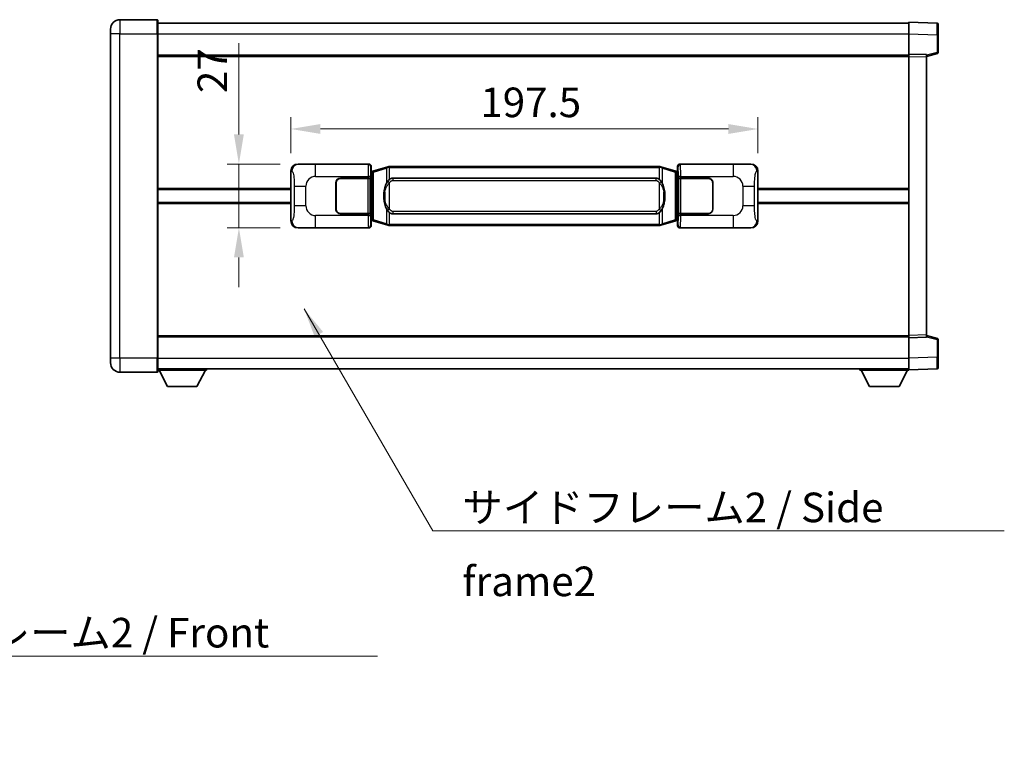
# Model space of a CAD drawing. Units: millimetres. Extents: x -1 to 10235, y 3 to 1408.
# Drawn here: x 2587 to 3003, y 443 to 746 of the extents above; entities that cross this region are included whole.
import ezdxf

# ---------------------------------------------------------------- set-up
doc = ezdxf.new("R2010")
doc.units = ezdxf.units.MM
for name, color, linetype, lineweight in [('Dimension (ISO)', 7, 'Continuous', 18), ('Dimension (ISO) @ 1', 7, 'Continuous', 18), ('Symbol (ISO)', 7, 'Continuous', 18), ('Symbol (ISO) @ 1', 7, 'Continuous', 18), ('Visible (ISO)', 7, 'Continuous', 35), ('Visible Narrow (ISO)', 7, 'Continuous', 25)]:
    doc.layers.add(name, color=color, linetype=linetype, lineweight=lineweight)
doc.styles.add('Note Text (TK)', font='MS PGothic.ttf')
doc.dimstyles.new('Default - Method 1b (TK)', dxfattribs={"dimscale": 4, "dimtxt": 2.5, "dimasz": 2.5, "dimexe": 1, "dimexo": 1.499999999999999, "dimgap": 1, "dimtad": 1, "dimtoh": 1, "dimrnd": 1e-08, "dimdsep": 46, "dimtxsty": 'Note Text (TK)', "dimcen": 0.09, "dimdle": 5, "dimclrd": 100, "dimclre": 100, "dimclrt": 7, "dimadec": 1, "dimazin": 1, "dimtfac": 1, "dimtmove": 0, "dimatfit": 3, "dimfxl": 1, "dimtolj": 1, "dimlwd": -1, "dimlwe": -1, "dimarcsym": 0})
doc.dimstyles.new('Default - Method 1b (TK)$7', dxfattribs={"dimscale": 4, "dimtxt": 2.5, "dimasz": 2.5, "dimexe": 1, "dimexo": 1.499999999999999, "dimgap": 1, "dimtad": 1, "dimtoh": 1, "dimrnd": 1e-08, "dimdsep": 46, "dimtxsty": 'Note Text (TK)', "dimcen": 0.09, "dimdle": 5, "dimclrd": 100, "dimclre": 100, "dimclrt": 7, "dimadec": 1, "dimazin": 1, "dimtfac": 1, "dimtmove": 0, "dimatfit": 3, "dimfxl": 1, "dimtolj": 1, "dimlwd": -1, "dimlwe": -1, "dimarcsym": 0})

# ---------------------------------------------------------------- blocks, each defined once
blk = doc.blocks.new('*D96')
at = {"layer": 'Defpoints', "color": 0}
for p in [(2704.449028009745, 685.0368952857191), (2679.449028009751, 658.0368952857192), (2704.449028009757, 658.0368952857192)]:
    blk.add_point(p, dxfattribs=at)
at = {"layer": 'Dimension (ISO)', "color": 100}
for p, q in [((2679.449028009751, 697.5368952857191), (2679.449028009751, 736.1590546168676)), ((2696.949028009745, 685.0368952857191), (2674.449028009751, 685.0368952857191)), ((2679.449028009751, 658.0368952857192), (2679.449028009751, 685.0368952857191)), ((2696.949028009756, 658.0368952857192), (2674.449028009751, 658.0368952857192)), ((2679.449028009751, 645.5368952857192), (2679.449028009751, 633.0368952857192))]:
    blk.add_line(p, q, dxfattribs=at)
for points in [[(2677.365694676418, 697.5368952857191), (2681.532361343084, 697.5368952857191), (2679.449028009751, 685.0368952857191)], [(2677.365694676418, 645.5368952857192), (2681.532361343084, 645.5368952857192), (2679.449028009751, 658.0368952857192)]]:
    blk.add_solid(points, dxfattribs=at)
at = {"layer": 'Dimension (ISO)', "color": 7, "insert": (2668.19902800975, 715.0368955259576), "char_height": 12.5, "attachment_point": 4, "rotation": 90, "style": 'Note Text (TK)'}
blk.add_mtext('\\A1;27', dxfattribs=at)
blk = doc.blocks.new('*D105')
at = {"layer": 'Defpoints', "color": 0}
for p in [(2898.913229249753, 699.8429375480425), (2701.413229249753, 682.0550562436547), (2898.913229249753, 682.0550562437363)]:
    blk.add_point(p, dxfattribs=at)
at = {"layer": 'Dimension (ISO)', "color": 100}
for p, q in [((2701.413229249753, 689.5550562436547), (2701.413229249753, 704.8429375480425)), ((2898.913229249753, 689.5550562437363), (2898.913229249753, 704.8429375480425)), ((2713.913229249753, 699.8429375480425), (2886.413229249752, 699.8429375480425))]:
    blk.add_line(p, q, dxfattribs=at)
for points in [[(2713.913229249753, 701.9262708813759), (2713.913229249753, 697.7596042147092), (2701.413229249753, 699.8429375480425)], [(2886.413229249752, 701.9262708813759), (2886.413229249752, 697.7596042147092), (2898.913229249753, 699.8429375480425)]]:
    blk.add_solid(points, dxfattribs=at)
at = {"layer": 'Dimension (ISO)', "color": 7, "insert": (2781.555274704291, 711.0929375480425), "char_height": 12.5, "attachment_point": 4, "style": 'Note Text (TK)'}
blk.add_mtext('\\A1;197.5', dxfattribs=at)

msp = doc.modelspace()

# ---------------------------------------------------------------- linework, layer by layer
at = {"layer": 'Visible (ISO)'}
for p, q in [((2644.913229249725, 746.0368952856952), (2629.163229249725, 746.0368952856886)), ((2645.163229249725, 745.7868952856951), (2645.163229249729, 740.0368952856951)), ((2625.163229249728, 740.0368952856869), (2625.163229249726, 742.0368952856868)), ((2645.163229249725, 744.5368952856871), (2962.663229249727, 744.5368952858183)), ((2962.66322924973, 740.039941150732), (2962.663229249726, 745.0368952858277)), ((2974.680678998078, 744.6172366932918), (2962.663229249726, 745.0368952858277)), ((2975.163229249726, 744.1175412797824), (2975.16322924973, 739.6202825581963)), ((2625.163229249728, 740.0368952856869), (2625.163229249785, 603.0368952856863)), ((2645.163229249786, 603.0368952856946), (2645.163229249729, 740.0368952856951)), ((2962.663229249733, 731.5368952858275), (2962.66322924973, 740.0399411507319)), ((2975.163229249733, 732.205936337833), (2975.16322924973, 739.6202825581963)), ((2645.163229249733, 731.0368952856948), (2962.663229249733, 731.0368952858258)), ((2962.663229249735, 730.5375044588084), (2962.663229249733, 731.5368952858275)), ((2970.163229249733, 731.2749895146425), (2962.663229249733, 731.5368952858275)), ((2962.663229249784, 612.536286112847), (2962.663229249734, 730.5375044588084)), ((2970.163229249733, 730.5368952858307), (2974.787320601803, 731.7215797167968)), ((2970.163229249733, 731.2749895146425), (2970.163229249735, 730.2755986876235)), ((2970.163229249783, 612.7981918840381), (2970.163229249735, 730.2755986876235)), ((2704.449028009744, 685.036895285719), (2734.413838422733, 685.0368952857312)), ((2735.413229249752, 684.0375044587126), (2735.413229249753, 682.0368952857316)), ((2742.003236122455, 683.7668973475445), (2736.522732931256, 682.1227463901827)), ((2742.003236122455, 683.7668973475445), (2742.902485819237, 684.0366722565793)), ((2742.903229249755, 684.0368952857345), (2742.902485819237, 684.0366722565793)), ((2742.903229249755, 684.0368952857345), (2743.130998608725, 684.0368952857347)), ((2857.195459890785, 684.0368952857818), (2743.130998608725, 684.0368952857345)), ((2857.195459890785, 684.036895285782), (2857.423229249755, 684.036895285782)), ((2857.423972680272, 684.0366722566267), (2857.423229249755, 684.036895285782)), ((2857.423972680272, 684.0366722566268), (2858.323222377054, 683.7668973475926)), ((2863.803725568251, 682.1227463902354), (2858.323222377054, 683.7668973475924)), ((2864.913229249753, 682.0368952857852), (2864.913229249752, 684.0375044587662)), ((2865.912620076771, 685.0368952857857), (2895.877430489759, 685.0368952857981)), ((2701.413229249762, 661.0187343277807), (2701.413229249753, 682.0550562436547)), ((2722.413229249758, 679.0368952857261), (2734.045951625795, 679.036895285731)), ((2722.413229249758, 678.9368952857261), (2733.988229249758, 678.936895285731)), ((2733.988229249758, 678.936895285731), (2734.988229249757, 678.9368952857315)), ((2735.045342452814, 679.0368952857314), (2734.045951625795, 679.036895285731)), ((2734.988229249757, 678.9368952857315), (2734.988229249764, 664.1368952857313)), ((2735.045342452814, 679.0368952857314), (2735.046561170094, 679.0368952857314)), ((2735.046561170094, 679.0368952857314), (2735.0465611701, 664.0368952857315)), ((2735.22116501755, 681.844831053527), (2735.413229249753, 682.0368952857316)), ((2735.221165017559, 661.2289595179362), (2735.22116501755, 681.844831053527)), ((2735.403229249754, 681.7868952857317), (2735.221165017549, 681.7868952857316)), ((2735.538644387771, 681.8275198271367), (2735.403229249754, 681.7868952857317)), ((2735.476613667906, 681.2868952857317), (2735.403229249754, 681.7868952857317)), ((2736.522732931256, 682.1227463901826), (2735.538644387771, 681.8275198271366)), ((2744.478229249757, 679.0618952857353), (2855.848229249757, 679.0618952857812)), ((2864.787814111737, 681.82751982719), (2863.803725568251, 682.1227463902354)), ((2864.923229249754, 681.7868952857851), (2864.787814111737, 681.82751982719)), ((2864.849844831602, 681.2868952857851), (2864.923229249754, 681.7868952857851)), ((2864.913229249753, 682.0368952857852), (2865.105293481959, 681.8448310535806)), ((2865.105293481958, 681.7868952857852), (2864.923229249754, 681.7868952857851)), ((2865.105293481959, 681.8448310535806), (2865.105293481967, 661.2289595179898)), ((2865.279897329421, 679.0368952857852), (2865.2811160467, 679.0368952857852)), ((2865.279897329427, 664.0368952857852), (2865.279897329421, 679.0368952857852)), ((2866.280506873719, 679.0368952857857), (2865.2811160467, 679.0368952857852)), ((2865.338229249757, 678.9368952857852), (2866.338229249758, 678.9368952857857)), ((2865.338229249763, 664.1368952857853), (2865.338229249757, 678.9368952857853)), ((2866.280506873719, 679.0368952857857), (2877.913229249757, 679.0368952857904)), ((2866.338229249758, 678.9368952857857), (2877.913229249757, 678.9368952857905)), ((2898.913229249753, 682.0550562437363), (2898.913229249762, 661.0187343278624)), ((2720.413229249763, 666.0368952857254), (2720.413229249758, 677.0368952857253)), ((2720.513229249763, 666.0368952857254), (2720.513229249759, 677.0368952857253)), ((2879.813229249758, 677.0368952857912), (2879.813229249763, 666.036895285791)), ((2879.913229249758, 677.0368952857913), (2879.913229249762, 666.0368952857912)), ((2645.163229249756, 674.2868952856944), (2701.413229249756, 674.2868952857175)), ((2720.513229249759, 674.0368952857254), (2720.413229249759, 674.0368952857254)), ((2720.513229249759, 673.5368952857254), (2720.41322924976, 673.5368952857253)), ((2879.913229249759, 674.0368952857912), (2879.813229249759, 674.0368952857912)), ((2879.913229249759, 673.5368952857912), (2879.81322924976, 673.5368952857912)), ((2898.913229249756, 674.2868952857991), (2962.663229249757, 674.2868952858254)), ((2645.163229249759, 668.7868952856943), (2701.413229249759, 668.7868952857175)), ((2720.413229249761, 669.5368952857254), (2720.513229249761, 669.5368952857254)), ((2720.413229249762, 669.0368952857254), (2720.513229249762, 669.0368952857254)), ((2879.813229249761, 669.5368952857912), (2879.913229249761, 669.5368952857912)), ((2879.813229249761, 669.0368952857912), (2879.913229249761, 669.0368952857912)), ((2898.913229249759, 668.7868952857989), (2962.663229249759, 668.7868952858253)), ((2733.988229249764, 664.1368952857309), (2722.413229249764, 664.1368952857262)), ((2734.045951625802, 664.0368952857309), (2722.413229249764, 664.0368952857262)), ((2734.988229249764, 664.1368952857313), (2733.988229249764, 664.1368952857309)), ((2734.045951625802, 664.0368952857309), (2735.045342452821, 664.0368952857315)), ((2735.0465611701, 664.0368952857315), (2735.045342452821, 664.0368952857315)), ((2855.848229249763, 664.0118952857814), (2744.478229249763, 664.0118952857354)), ((2865.281116046706, 664.0368952857852), (2865.279897329427, 664.0368952857852)), ((2865.281116046706, 664.0368952857852), (2866.280506873726, 664.0368952857857)), ((2866.338229249764, 664.1368952857857), (2865.338229249763, 664.1368952857853)), ((2877.913229249763, 664.0368952857905), (2866.280506873726, 664.0368952857857)), ((2877.913229249763, 664.1368952857905), (2866.338229249764, 664.1368952857857)), ((2734.413838422744, 658.0368952857314), (2704.449028009755, 658.0368952857189)), ((2735.221165017558, 661.2868952857317), (2735.403229249762, 661.2868952857317)), ((2735.413229249762, 661.0368952857318), (2735.221165017559, 661.2289595179362)), ((2735.476613667914, 661.7868952857317), (2735.403229249762, 661.2868952857318)), ((2735.403229249762, 661.2868952857317), (2735.538644387779, 661.2462707443268)), ((2735.413229249762, 661.0368952857318), (2735.413229249763, 659.0362861127508)), ((2735.538644387779, 661.2462707443268), (2736.522732931265, 660.9510441812814)), ((2736.522732931265, 660.9510441812815), (2742.003236122465, 659.3068932239241)), ((2742.902485819247, 659.0371183148898), (2742.003236122465, 659.3068932239241)), ((2742.902485819247, 659.0371183148899), (2742.903229249765, 659.0368952857345)), ((2743.130998608735, 659.0368952857349), (2742.903229249765, 659.0368952857347)), ((2743.130998608735, 659.0368952857347), (2857.195459890795, 659.036895285782)), ((2857.423229249765, 659.0368952857821), (2857.195459890795, 659.036895285782)), ((2857.423229249765, 659.036895285782), (2857.423972680282, 659.0371183149374)), ((2858.323222377064, 659.3068932239723), (2857.423972680282, 659.0371183149374)), ((2858.323222377064, 659.3068932239723), (2863.80372556826, 660.951044181334)), ((2863.80372556826, 660.951044181334), (2864.787814111746, 661.2462707443802)), ((2864.787814111745, 661.2462707443802), (2864.923229249762, 661.2868952857852)), ((2864.84984483161, 661.7868952857852), (2864.923229249762, 661.2868952857852)), ((2865.105293481967, 661.2289595179898), (2864.913229249761, 661.0368952857854)), ((2864.913229249762, 659.0362861128044), (2864.913229249762, 661.0368952857854)), ((2864.923229249762, 661.2868952857852), (2865.105293481967, 661.2868952857852)), ((2895.87743048977, 658.036895285798), (2865.912620076782, 658.0368952857858)), ((2645.163229249782, 612.0368952856937), (2962.663229249783, 612.0368952858249)), ((2962.663229249784, 611.5368952858278), (2962.663229249784, 612.536286112847)), ((2970.163229249783, 612.7981918840381), (2970.163229249783, 611.7988010570192)), ((2974.787320601853, 611.3522108548686), (2970.163229249783, 612.536895285831)), ((2962.663229249784, 611.5368952858278), (2970.163229249783, 611.7988010570192)), ((2962.663229249787, 603.0338494209233), (2962.663229249784, 611.5368952858278)), ((2975.163229249787, 603.4535080134694), (2975.163229249784, 610.8678542338329)), ((2625.163229249785, 601.0368952856863), (2625.163229249785, 603.0368952856863)), ((2645.163229249786, 603.0368952856946), (2645.163229249787, 597.2868952856946)), ((2962.663229249787, 598.0368952858281), (2962.663229249787, 603.0338494209233)), ((2975.163229249787, 603.4535080134694), (2975.163229249787, 598.9562492918838)), ((2629.163229249787, 597.0368952856879), (2644.913229249787, 597.0368952856945)), ((2645.163229249786, 598.5368952856941), (2962.663229249787, 598.5368952858262)), ((2645.163229249784, 597.8368952856918), (2665.763229249784, 597.836895285709)), ((2649.213229249788, 590.9368952856953), (2645.663229249784, 597.8368952856923)), ((2661.713229249789, 590.9368952857056), (2665.263229249784, 597.8368952857087)), ((2665.763229249784, 598.5368952857091), (2665.763229249784, 597.836895285709)), ((2942.063229249784, 598.5368952858197), (2942.063229249785, 597.8368952858197)), ((2942.063229249785, 597.8368952858197), (2962.663229249785, 597.8368952858282)), ((2946.113229249787, 590.9368952858214), (2942.563229249785, 597.83689528582)), ((2958.613229249787, 590.9368952858265), (2962.163229249784, 597.8368952858281)), ((2962.663229249787, 598.0368952858281), (2974.680678998139, 598.456553878374)), ((2962.663229249785, 598.0368952858278), (2962.663229249785, 597.8368952858282)), ((2649.213229249788, 590.9368952856953), (2661.713229249789, 590.9368952857056)), ((2946.113229249787, 590.9368952858214), (2958.613229249787, 590.9368952858265))]:
    msp.add_line(p, q, dxfattribs=at)
for centre, radius, start, end in [((2629.163229249726, 742.0368952856886), 4, 90.00000000002605, 180), ((2644.913229249725, 745.7868952856951), 0.2500000000000051, 0, 90.00000000003907), ((2974.663229249726, 744.1175412797822), 0.4999999999999964, 0, 88.00000000000938), ((2974.663229249733, 732.2059363378327), 0.5000000000000008, 284.370000000009, 0), ((2722.413229249759, 677.0368952857262), 1.999999999999997, 90.00000000002605, 180), ((2722.413229249759, 677.0368952857261), 1.899999999999994, 90.00000000002605, 180), ((2877.913229249758, 677.0368952857904), 1.999999999999994, 0, 90.00000000002605), ((2877.913229249758, 677.0368952857904), 1.899999999999997, 0, 90.00000000002605), ((2722.413229249763, 666.0368952857262), 1.999999999999992, 180, 270.000000000026), ((2722.413229249763, 666.0368952857262), 1.899999999999994, 180, 270.000000000026), ((2877.913229249763, 666.0368952857904), 1.999999999999999, 270.000000000026, 0), ((2877.913229249763, 666.0368952857904), 1.899999999999998, 270.000000000026, 0), ((2974.663229249784, 610.8678542338326), 0.4999999999999872, 0, 75.63000000003159), ((2629.163229249785, 601.0368952856879), 4.000000000000027, 180, 270.000000000026), ((2644.913229249787, 597.2868952856945), 0.2500000000000129, 270.0000000000391, 0), ((2974.663229249787, 598.9562492918835), 0.5000000000000031, 272.0000000000037, 0)]:
    msp.add_arc(centre, radius, start, end, dxfattribs=at)
for centre, major_axis, ratio, start_param, end_param in [((2704.469379334619, 682.0350666528224), (-3.009761169310448, 0.5407089662769659), 0.9810509548508086, 4.893504061070592, 6.45764120074397), ((2734.412619705453, 684.0362857414325), (0.707968544598894, 0.7079685445994826), 0.9987827659587185, 5.498396131367769, 7.067974482991459), ((2865.91383879405, 684.036285741487), (-0.7079685445994803, 0.7079685445988977), 0.9987827659587185, 5.498396131367774, 7.067974482991376), ((2895.857079164887, 682.0350666529016), (3.009761169310004, 0.5407089662794534), 0.9810509548508081, 6.108729413615217, 7.672866553288582), ((2744.47822924976, 671.5368952857353), (-3.1119e-12, 7.524999999999974), 0.4983388704318943, 0, 0.3674764456320139), ((2855.84822924976, 671.5368952857813), (-3.1119e-12, 7.524999999999979), 0.4983388704318938, 5.915708861547587, 6.283185307179609), ((2744.47822924976, 671.5368952857353), (-3.1119e-12, 7.524999999999974), 0.4983388704318943, 2.774116207957796, 3.141592653589816), ((2855.84822924976, 671.5368952857813), (-3.1119e-12, 7.524999999999979), 0.4983388704318938, 3.141592653589816, 3.509069099221807), ((2704.469379334627, 661.0387239186153), (-3.009761169310001, -0.5407089662794533), 0.9810509548508086, 6.108729413615217, 7.672866553288582), ((2734.412619705464, 659.0375048300302), (0.7079685445994797, -0.707968544598897), 0.9987827659587184, 5.498396131367773, 7.067974482991375), ((2865.913838794061, 659.0375048300845), (-0.7079685445988955, -0.7079685445994829), 0.998782765958718, 5.498396131367769, 7.06797448299146), ((2895.857079164895, 661.0387239186946), (3.009761169310451, -0.540708966276966), 0.9810509548508086, 4.89350406107059, 6.45764120074397)]:
    msp.add_ellipse(centre, major_axis=major_axis, ratio=ratio, start_param=start_param, end_param=end_param, dxfattribs=at)
for points, knots in [([(2742.925152020968, 683.5368952857345), (2742.924993224372, 683.5379828401146), (2742.924834793551, 683.5390703914343), (2742.915613720793, 683.602514934294), (2742.907839841001, 683.6642668793143), (2742.895444653538, 683.7825500256006), (2742.891079968686, 683.8376713340506), (2742.886806480205, 683.9309153951546), (2742.886905719546, 683.968293154451), (2742.891573963714, 684.0203668796873), (2742.896064655011, 684.0347459073115), (2742.902485819237, 684.0366722565793)], [-0.0003297627606783, -0.0003297627606783, -0.0003297627606783, -0.0003297627606783, 0, 0, 0.0189079865127627, 0.0189079865127627, 0.0385885202156436, 0.0385885202156436, 0.0581261217164882, 0.0581261217164882, 0.0775105008395076, 0.0775105008395076, 0.0775105008395076, 0.0775105008395076]), ([(2857.401306478542, 683.536895285782), (2857.401465275138, 683.5379828401617), (2857.401623705961, 683.5390703914818), (2857.4108447787, 683.6025149343429), (2857.418618658508, 683.6642668793615), (2857.431013845971, 683.7825500256481), (2857.435378530824, 683.8376713340978), (2857.439652019304, 683.9309153952017), (2857.439552779963, 683.9682931544984), (2857.434884535795, 684.0203668797349), (2857.430393844499, 684.0347459073588), (2857.423972680272, 684.0366722566267)], [-0.0778087688563662, -0.0778087688563662, -0.0778087688563662, -0.0778087688563662, -0.0774791395201836, -0.0774791395201836, -0.0585788033179325, -0.0585788033179325, -0.0389062325039031, -0.0389062325039031, -0.0193765360604873, -0.0193765360604873, 0, 0, 0, 0]), ([(2742.313697844605, 677.6817869355568), (2742.145905326591, 677.4437892540604), (2742.003526332952, 677.2016353268359), (2741.675053012608, 676.5669665895067), (2741.515226069621, 676.1738922561462), (2741.22575077259, 675.3229240555246), (2741.105097793663, 674.8625990572175), (2740.931191503825, 674.0142447939924), (2740.870352756637, 673.6270874984422), (2740.82551637817, 673.2398315002386)], [-0.4250246405426, -0.4250246405426, -0.4250246405426, -0.4250246405426, -0.3540887224006775, -0.3540887224006775, -0.2405912533736013, -0.2405912533736013, -0.1092800848787787, -0.1092800848787787, 0, 0, 0, 0]), ([(2743.130998608727, 678.559503200234), (2743.111302467234, 678.5442880880559), (2743.091982843316, 678.528981038782), (2743.073018510896, 678.5136002313074), (2742.911191467984, 678.3823522371176), (2742.774081218072, 678.2460951124461), (2742.525223447115, 677.9671835863957), (2742.414521123313, 677.8247951391246), (2742.313697844605, 677.6817869355568)], [-0.0902431043680341, -0.0902431043680341, -0.0902431043680341, -0.0902431043680341, -0.0852480424021081, -0.0852480424021081, -0.0852480424021081, -0.0426240212010541, -0.0426240212010541, 0, 0, 0, 0]), ([(2858.01276065491, 677.6817869356047), (2857.886548064584, 677.8608074558791), (2857.743916382093, 678.0405090373569), (2857.463487064793, 678.3329243990769), (2857.33921807073, 678.4484511530985), (2857.195459890787, 678.5595032002811)], [-0.1703054540616109, -0.1703054540616109, -0.1703054540616109, -0.1703054540616109, -0.1169478545586211, -0.1169478545586211, -0.080470098678874, -0.080470098678874, -0.080470098678874, -0.080470098678874]), ([(2859.500942121349, 673.2398315002876), (2859.410875019212, 674.0177494931133), (2859.259049344595, 674.7919329612542), (2858.793175011182, 676.2720691705894), (2858.500335249445, 676.9902088817742), (2858.01276065491, 677.6817869356047)], [-0.4256482103242727, -0.4256482103242727, -0.4256482103242727, -0.4256482103242727, -0.2061268996692005, -0.2061268996692005, 0, 0, 0, 0]), ([(2740.82551637817, 673.2398315002386), (2740.7634354885, 672.7036330444382), (2740.73151810336, 672.1622407768068), (2740.725098941679, 671.0248615483375), (2740.756869982032, 670.4268644210327), (2740.825516378171, 669.833959071229)], [-0.3186227205923031, -0.3186227205923031, -0.3186227205923031, -0.3186227205923031, -0.1673124425500881, -0.1673124425500881, 0, 0, 0, 0]), ([(2859.50094212135, 669.833959071278), (2859.563023011019, 670.3701575270784), (2859.59494039616, 670.9115497947099), (2859.60135955784, 672.0489290231792), (2859.569588517488, 672.6469261504839), (2859.500942121349, 673.2398315002876)], [-0.3186227205923174, -0.3186227205923174, -0.3186227205923174, -0.3186227205923174, -0.1673124425500827, -0.1673124425500827, 0, 0, 0, 0]), ([(2740.825516378171, 669.833959071229), (2740.915583480308, 669.0560410784034), (2741.067409154924, 668.2818576102626), (2741.533283488338, 666.8017214009275), (2741.826123250075, 666.0835816897425), (2742.31369784461, 665.392003635912)], [-0.425648210324278, -0.425648210324278, -0.425648210324278, -0.425648210324278, -0.2061268996692172, -0.2061268996692172, 0, 0, 0, 0]), ([(2858.012760654915, 665.3920036359598), (2858.180553172929, 665.630001317456), (2858.322932166568, 665.8721552446807), (2858.651405486912, 666.50682398201), (2858.811232429899, 666.8998983153703), (2859.10070772693, 667.7508665159925), (2859.221360705858, 668.2111915143004), (2859.395266995695, 669.0595457775254), (2859.456105742883, 669.4467030730749), (2859.50094212135, 669.833959071278)], [-0.4250246405425953, -0.4250246405425953, -0.4250246405425953, -0.4250246405425953, -0.3540887224006739, -0.3540887224006739, -0.2405912533735996, -0.2405912533735996, -0.1092800848785947, -0.1092800848785947, 0, 0, 0, 0]), ([(2742.31369784461, 665.392003635912), (2742.439910434936, 665.2129831156375), (2742.582542117427, 665.0332815341598), (2742.862971434727, 664.7408661724398), (2742.98724042879, 664.6253394184181), (2743.130998608733, 664.5142873712354)], [-0.1703054540616121, -0.1703054540616121, -0.1703054540616121, -0.1703054540616121, -0.116947854558622, -0.116947854558622, -0.0804700986788752, -0.0804700986788752, -0.0804700986788752, -0.0804700986788752]), ([(2857.195459890793, 664.5142873712826), (2857.215156032286, 664.5295024834609), (2857.234475656204, 664.5448095327346), (2857.253439988624, 664.5601903402091), (2857.415267031536, 664.691438334399), (2857.552377281447, 664.8276954590705), (2857.801235052405, 665.106606985121), (2857.911937376207, 665.2489954323921), (2858.012760654915, 665.3920036359598)], [-0.0902431043680325, -0.0902431043680325, -0.0902431043680325, -0.0902431043680325, -0.0852480424021071, -0.0852480424021071, -0.0852480424021071, -0.0426240212010536, -0.0426240212010536, 0, 0, 0, 0]), ([(2742.925152020978, 659.5368952857345), (2742.924993224382, 659.5358077313546), (2742.924834793563, 659.5347201800347), (2742.915613720778, 659.4712756371754), (2742.907839841012, 659.4095236921543), (2742.895444653548, 659.2912405458685), (2742.891079968696, 659.2361192374187), (2742.886806480215, 659.1428751763146), (2742.886905719557, 659.1054974170182), (2742.891573963724, 659.0534236917817), (2742.896064655021, 659.0390446641579), (2742.902485819247, 659.0371183148899)], [-0.0778087688561094, -0.0778087688561094, -0.0778087688561094, -0.0778087688561094, -0.0774791395199039, -0.0774791395199039, -0.0585788033179126, -0.0585788033179126, -0.0389062325038929, -0.0389062325038929, -0.0193765360604844, -0.0193765360604844, 0, 0, 0, 0]), ([(2857.401306478552, 659.536895285782), (2857.401465275147, 659.5358077314021), (2857.40162370597, 659.5347201800816), (2857.410844778723, 659.471275637227), (2857.418618658519, 659.409523692203), (2857.431013845982, 659.291240545916), (2857.435378530834, 659.2361192374661), (2857.439652019315, 659.142875176362), (2857.439552779974, 659.1054974170655), (2857.434884535806, 659.0534236918292), (2857.430393844508, 659.0390446642053), (2857.423972680282, 659.0371183149374)], [-0.000329762760663, -0.000329762760663, -0.000329762760663, -0.000329762760663, 0, 0, 0.0189079865111045, 0.0189079865111045, 0.0385885202119992, 0.0385885202119992, 0.0581261217108733, 0.0581261217108733, 0.0775105008319311, 0.0775105008319311, 0.0775105008319311, 0.0775105008319311])]:
    msp.add_open_spline(points, degree=3, knots=knots, dxfattribs=at)
at = {"layer": 'Visible Narrow (ISO)'}
for p, q in [((2629.163229249725, 746.0368952856886), (2629.163229249729, 740.0368952856886)), ((2644.913229249729, 740.036895285695), (2644.913229249725, 746.0368952856952)), ((2629.163229249729, 740.0368952856886), (2625.163229249728, 740.0368952856869)), ((2629.163229249729, 740.0368952856886), (2644.913229249729, 740.036895285695)), ((2629.163229249786, 603.036895285688), (2629.163229249729, 740.0368952856886)), ((2644.913229249729, 740.036895285695), (2645.163229249729, 740.0368952856951)), ((2644.913229249729, 740.036895285695), (2644.913229249786, 603.0368952856946)), ((2645.163229249729, 740.0368952856869), (2962.66322924973, 740.0368952858181)), ((2962.66322924973, 740.0399411507319), (2974.680678998081, 739.6202825581962)), ((2974.680678998081, 739.6202825581962), (2975.16322924973, 739.6202825581963)), ((2974.680678998081, 739.6202825581962), (2974.680678998084, 732.2059363378327)), ((2645.163229249733, 730.5368952856948), (2962.663229249733, 730.536895285826)), ((2962.663229249734, 730.5375044588084), (2970.163229249735, 730.2755986876235)), ((2974.680678998084, 732.2059363378327), (2970.163229249733, 731.048573306467)), ((2975.163229249733, 732.205936337833), (2974.680678998084, 732.2059363378327)), ((2704.765368734042, 684.980064109953), (2704.449028009744, 685.036895285719)), ((2734.18075983464, 684.803816697636), (2711.902901661169, 684.8038166976269)), ((2711.902901661173, 679.8068625625313), (2711.902901661169, 684.8038166976269)), ((2734.413838422733, 685.0368952857312), (2734.18075983464, 684.803816697636)), ((2735.18015066166, 683.8044258706174), (2735.413229249752, 684.0375044587126)), ((2736.338377359544, 681.643833247572), (2741.818880550744, 683.2879842049338)), ((2742.925152020968, 683.5368952857345), (2741.818880550744, 683.2879842049338)), ((2741.818880550744, 683.2879842049338), (2741.818880550746, 676.8423809742508)), ((2743.130998608725, 683.5368952857345), (2742.925152020968, 683.5368952857345)), ((2743.130998608725, 683.5368952857345), (2743.130998608725, 684.0368952857345)), ((2743.130998608725, 683.5368952857345), (2857.195459890785, 683.5368952857818)), ((2743.130998608727, 678.559503200234), (2743.130998608725, 683.5368952857345)), ((2857.195459890785, 683.5368952857818), (2857.195459890785, 684.0368952857818)), ((2857.401306478542, 683.536895285782), (2857.195459890785, 683.5368952857818)), ((2857.195459890785, 683.5368952857818), (2857.195459890787, 678.5595032002811)), ((2858.507577948766, 683.2879842049821), (2857.401306478542, 683.536895285782)), ((2858.507577948766, 683.2879842049821), (2863.988081139964, 681.6438332476248)), ((2858.507577948769, 676.842380974299), (2858.507577948766, 683.2879842049821)), ((2864.913229249752, 684.0375044587662), (2865.146307837849, 683.8044258706711)), ((2866.145698664868, 684.8038166976906), (2865.912620076771, 685.0368952857857)), ((2888.423556838339, 684.8038166976997), (2866.145698664868, 684.8038166976906)), ((2888.423556838339, 684.8038166977), (2888.423556838342, 679.8068625626044)), ((2895.877430489759, 685.0368952857981), (2895.561089765462, 684.980064110032)), ((2701.413229249753, 682.0550562436547), (2701.820487183701, 681.9818916288945)), ((2711.902901661172, 679.8068625625313), (2734.045951625795, 679.8068625625403)), ((2733.988229249758, 678.936895285731), (2733.988229249764, 664.1368952857309)), ((2735.045342452814, 679.806862562541), (2734.045951625795, 679.8068625625405)), ((2734.045951625795, 679.8068625625403), (2734.045951625795, 679.036895285731)), ((2735.045342452814, 679.0368952857314), (2735.045342452814, 679.8068625625409)), ((2735.22116501755, 681.2868952857315), (2735.476613667906, 681.2868952857317)), ((2735.476613667906, 681.2868952857317), (2735.682318330554, 681.3486066845261)), ((2735.682318330554, 681.3486066845261), (2735.538644387771, 681.8275198271367)), ((2735.682318330554, 681.3486066845261), (2736.338377359544, 681.643833247572)), ((2735.682318330554, 681.3486066845261), (2735.682318330562, 661.7251838869374)), ((2736.338377359553, 661.4299573238919), (2736.338377359544, 681.643833247572)), ((2744.478229249757, 679.0618952857353), (2744.478229249758, 678.0618952857353)), ((2855.848229249758, 678.0618952857812), (2855.848229249757, 679.0618952857812)), ((2863.988081139964, 681.6438332476248), (2864.644140168954, 681.3486066845793)), ((2863.988081139964, 681.6438332476248), (2863.988081139972, 661.4299573239447)), ((2864.644140168954, 681.3486066845793), (2864.787814111737, 681.82751982719)), ((2864.644140168954, 681.3486066845793), (2864.849844831602, 681.2868952857851)), ((2864.644140168963, 661.7251838869907), (2864.644140168954, 681.3486066845793)), ((2864.849844831602, 681.2868952857851), (2865.105293481958, 681.2868952857852)), ((2866.280506873719, 679.8068625625953), (2865.2811160467, 679.8068625625948)), ((2865.2811160467, 679.8068625625948), (2865.2811160467, 679.0368952857852)), ((2866.280506873719, 679.0368952857857), (2866.280506873719, 679.8068625625953)), ((2866.280506873719, 679.8068625625953), (2888.423556838342, 679.8068625626044)), ((2866.338229249764, 664.1368952857857), (2866.338229249758, 678.9368952857857)), ((2898.505971315806, 681.9818916289757), (2898.913229249753, 682.0550562437363)), ((2645.163229249756, 674.7868952856943), (2701.413229249756, 674.7868952857174)), ((2702.862148816691, 675.6742456352843), (2707.770284733931, 675.6742456352863)), ((2702.862148816691, 675.6742456352845), (2702.862148816694, 667.399544936152)), ((2707.770284733934, 667.3995449361539), (2707.770284733931, 675.6742456352863)), ((2743.130998608728, 677.1055756366696), (2742.313697844605, 677.6817869355568)), ((2743.130998608732, 665.9682149347998), (2743.130998608728, 677.1055756366696)), ((2744.478229249758, 678.0618952857353), (2855.848229249758, 678.0618952857812)), ((2857.195459890788, 677.1055756367168), (2858.01276065491, 677.6817869356047)), ((2857.195459890788, 677.1055756367168), (2857.195459890793, 665.9682149348469)), ((2892.556173765587, 675.6742456353627), (2897.464309682824, 675.674245635365)), ((2892.556173765587, 675.6742456353627), (2892.556173765591, 667.3995449362303)), ((2897.464309682828, 667.3995449362324), (2897.464309682824, 675.6742456353649)), ((2898.913229249756, 674.7868952857991), (2962.663229249757, 674.7868952858254)), ((2741.162821521758, 673.1248201067292), (2741.162821521759, 669.9489704647386)), ((2859.163636977763, 669.9489704647874), (2859.163636977761, 673.124820106778)), ((2645.163229249759, 668.286895285694), (2701.413229249759, 668.2868952857172)), ((2707.770284733934, 667.3995449361539), (2702.862148816694, 667.399544936152)), ((2741.818880550751, 666.2314095972177), (2741.818880550753, 659.7858063665346)), ((2858.507577948776, 659.7858063665828), (2858.507577948774, 666.231409597266)), ((2897.464309682828, 667.3995449362324), (2892.556173765591, 667.3995449362303)), ((2898.913229249759, 668.2868952857988), (2962.66322924976, 668.286895285825)), ((2711.90290166118, 658.269973873817), (2711.902901661179, 663.2669280089124)), ((2734.045951625802, 663.2669280089214), (2711.902901661179, 663.2669280089124)), ((2734.045951625802, 664.0368952857309), (2734.045951625802, 663.2669280089214)), ((2734.045951625802, 663.2669280089214), (2735.045342452821, 663.2669280089219)), ((2735.045342452821, 663.2669280089219), (2735.045342452821, 664.0368952857315)), ((2743.130998608732, 665.9682149347998), (2742.31369784461, 665.392003635912)), ((2743.130998608735, 659.5368952857348), (2743.130998608733, 664.5142873712354)), ((2744.478229249763, 665.0118952857352), (2744.478229249763, 664.0118952857354)), ((2855.848229249763, 665.0118952857813), (2744.478229249763, 665.0118952857352)), ((2855.848229249763, 665.0118952857813), (2855.848229249763, 664.0118952857814)), ((2857.195459890793, 665.9682149348469), (2858.012760654915, 665.3920036359598)), ((2857.195459890793, 664.5142873712826), (2857.195459890795, 659.536895285782)), ((2865.281116046706, 664.0368952857852), (2865.281116046706, 663.2669280089758)), ((2865.281116046706, 663.2669280089757), (2866.280506873727, 663.2669280089762)), ((2866.280506873727, 663.2669280089762), (2866.280506873726, 664.0368952857857)), ((2888.423556838349, 663.2669280089852), (2866.280506873727, 663.2669280089762)), ((2888.423556838349, 663.2669280089852), (2888.42355683835, 658.2699738738899)), ((2701.820487183709, 661.091898942541), (2701.413229249762, 661.0187343277807)), ((2704.449028009755, 658.0368952857189), (2704.765368734053, 658.093726461485)), ((2711.90290166118, 658.269973873817), (2734.180759834651, 658.2699738738262)), ((2734.180759834651, 658.2699738738262), (2734.413838422744, 658.0368952857314)), ((2735.413229249763, 659.0362861127508), (2735.180150661669, 659.2693647008457)), ((2735.476613667914, 661.7868952857317), (2735.221165017558, 661.7868952857316)), ((2735.682318330562, 661.7251838869374), (2735.476613667914, 661.7868952857317)), ((2735.682318330562, 661.7251838869374), (2735.538644387779, 661.2462707443269)), ((2736.338377359553, 661.4299573238919), (2735.682318330562, 661.7251838869374)), ((2741.818880550753, 659.7858063665346), (2736.338377359553, 661.4299573238919)), ((2741.818880550753, 659.7858063665346), (2742.925152020978, 659.5368952857348)), ((2742.925152020978, 659.5368952857348), (2743.130998608735, 659.5368952857349)), ((2743.130998608735, 659.5368952857348), (2743.130998608735, 659.0368952857347)), ((2857.195459890795, 659.536895285782), (2743.130998608735, 659.5368952857348)), ((2857.195459890795, 659.536895285782), (2857.195459890795, 659.036895285782)), ((2857.195459890795, 659.536895285782), (2857.401306478552, 659.536895285782)), ((2857.401306478552, 659.536895285782), (2858.507577948776, 659.7858063665828)), ((2863.988081139972, 661.4299573239447), (2858.507577948776, 659.7858063665828)), ((2864.644140168962, 661.7251838869907), (2863.988081139972, 661.4299573239447)), ((2864.84984483161, 661.7868952857852), (2864.644140168963, 661.7251838869907)), ((2864.644140168963, 661.7251838869907), (2864.787814111746, 661.2462707443802)), ((2865.105293481967, 661.7868952857852), (2864.84984483161, 661.7868952857852)), ((2865.146307837859, 659.2693647008992), (2864.913229249762, 659.0362861128044)), ((2865.912620076782, 658.0368952857858), (2866.145698664878, 658.2699738738806)), ((2866.145698664878, 658.2699738738806), (2888.42355683835, 658.26997387389)), ((2895.561089765473, 658.093726461564), (2895.87743048977, 658.036895285798)), ((2898.913229249762, 661.0187343278624), (2898.505971315815, 661.0918989426224)), ((2645.163229249782, 612.5368952856937), (2962.663229249783, 612.5368952858248)), ((2970.163229249783, 612.7981918840381), (2962.663229249784, 612.536286112847)), ((2970.163229249783, 612.0252172651946), (2974.680678998135, 610.8678542338326)), ((2974.680678998135, 610.8678542338326), (2975.163229249784, 610.8678542338329)), ((2974.680678998135, 610.8678542338326), (2974.680678998137, 603.4535080134693)), ((2629.163229249786, 603.036895285688), (2625.163229249785, 603.0368952856863)), ((2644.913229249786, 603.0368952856946), (2629.163229249786, 603.036895285688)), ((2629.163229249786, 603.036895285688), (2629.163229249787, 597.0368952856879)), ((2644.913229249786, 603.0368952856946), (2645.163229249786, 603.0368952856946)), ((2644.913229249787, 597.0368952856945), (2644.913229249786, 603.0368952856946)), ((2645.163229249786, 603.0368952856934), (2962.663229249786, 603.0368952858257)), ((2974.680678998137, 603.4535080134693), (2962.663229249787, 603.0338494209233)), ((2974.680678998137, 603.4535080134693), (2975.163229249787, 603.4535080134694))]:
    msp.add_line(p, q, dxfattribs=at)
for centre, radius, start, end in [((2711.902901661173, 675.6742456352881), 4.132616927243266, 90.00000000002605, 180), ((2888.423556838344, 675.674245635361), 4.13261692724327, 0, 90.00000000002605), ((2711.902901661177, 667.3995449361556), 4.132616927243266, 180, 270.000000000026), ((2888.423556838347, 667.3995449362286), 4.13261692724327, 270.000000000026, 0)]:
    msp.add_arc(centre, radius, start, end, dxfattribs=at)
for centre, major_axis, ratio, start_param, end_param in [((2974.663229249728, 739.6147983304375), (-0.0174478396315694, -5.00243839950821), 0.003484384487625, 1.571904795257829, 3.141483155406255), ((2974.663229249733, 732.2059363378327), (0.1240913520706666, -0.4843566210358584), 0.0338088728047714, 0, 1.562134767028284), ((2704.765368734044, 681.9818916288958), (0.5304630476618923, 2.952729069024995), 0.981050954850753, 0.1811150806857418, 1.7452522203591), ((2734.185634703761, 679.8068625625407), (2.0544e-12, -4.999999999999986), 0.0279366155931035, 3.176499238730976, 4.712388980384624), ((2734.18075983464, 683.804425870617), (0.7071067811900189, -0.7071067811830627), 0.9987827659587276, 0.7860071509784934, 2.355585502602174), ((2735.18502553078, 679.8068625625411), (-1.6414e-12, 3.999999999999989), 0.0349207694914532, 0.0349065851041353, 1.570796326794837), ((2742.146910065239, 683.2879842049338), (-0.1436739427833734, 0.478913142610528), 0.6398634018604276, 0, 1.381144297557288), ((2858.179548434271, 683.2879842049819), (0.1436739427829684, 0.4789131426106466), 0.6398634018608613, 4.90204100962239, 6.283185307179638), ((2866.145698664868, 683.8044258706716), (0.7071067811836466, 0.7071067811894398), 0.9987827659587069, 0.7860071509795034, 2.355585502603075), ((2865.141432968732, 679.8068625625948), (1.6467e-12, -3.999999999999991), 0.0349207694920422, 1.570796326794816, 3.106686068601593), ((2866.14082379575, 679.8068625625953), (-2.0611e-12, 4.999999999999988), 0.0279366155936925, 4.712388980384606, 6.248278722219763), ((2895.561089765463, 681.9818916289747), (-0.5304630476658824, 2.952729069024277), 0.9810509548508656, 4.537933086819968, 6.102070226493332), ((2736.666406874039, 681.6438332475723), (-0.1436739427833734, 0.4789131426105102), 0.6398634018604343, 2.66e-14, 1.381144297557463), ((2863.660051625469, 681.6438332476248), (0.1436739427829774, 0.4789131426106512), 0.6398634018608603, 4.902041009622401, 6.283185307179675), ((2741.818880550748, 673.1248201067294), (-0.993364172578782, 0.1150113935090536), 0.099481925738976, 0, 0.8609654112116382), ((2858.50757794877, 673.1248201067777), (0.9933641725787312, 0.1150113935098921), 0.099481925739048, 5.422219895885831, 6.283185307125438), ((2741.818880550749, 669.948970464739), (-0.9933641725786959, -0.1150113935098771), 0.0994819257389451, 5.422219895968473, 6.283185307240896), ((2858.507577948772, 669.9489704647872), (0.9933641725788083, -0.1150113935090683), 0.0994819257390132, 5.61008e-11, 0.8609654112950442), ((2734.185634703767, 663.2669280089215), (2.0633e-12, -4.999999999999984), 0.0279366155931035, 4.712388980384677, 6.248278722176602), ((2735.185025530786, 663.266928008922), (-1.6484e-12, 3.999999999999988), 0.0349207694914532, 1.570796326794859, 3.106686068573038), ((2865.141432968739, 663.2669280089758), (1.6397e-12, -3.999999999999993), 0.0349207694920422, 0.0349065851315134, 1.570796326794793), ((2866.140823795758, 663.2669280089762), (-2.0522e-12, 4.99999999999999), 0.0279366155936925, 3.176499238773939, 4.712388980384553), ((2704.765368734052, 661.0918989425423), (0.5304630476638486, -2.952729069024641), 0.9810509548507539, 4.537933086820665, 6.102070226494014), ((2734.180759834651, 659.2693647008452), (-0.7071067811892635, -0.7071067811838213), 0.9987827659587292, 0.7860071509874365, 2.355585502611031), ((2736.666406874048, 661.4299573238922), (-0.1436739427829773, -0.4789131426106533), 0.6398634018604193, 4.902041009622646, 6.283185307180461), ((2742.146910065248, 659.7858063665348), (-0.1436739427829773, -0.4789131426106466), 0.6398634018604179, 4.902041009622647, 6.283185307180457), ((2858.17954843428, 659.7858063665828), (0.1436739427833735, -0.4789131426105345), 0.6398634018608522, 8.867e-13, 1.381144297557545), ((2863.660051625477, 661.4299573239446), (0.1436739427833734, -0.4789131426105323), 0.639863401860853, 8.976e-13, 1.381144297557544), ((2866.145698664878, 659.2693647008998), (-0.707106781183817, 0.707106781189266), 0.9987827659587089, 0.786007150987274, 2.355585502610935), ((2895.561089765472, 661.0918989426212), (-0.5304630476629889, -2.952729069024802), 0.9810509548508667, 0.1811150806860997, 1.745252220359484), ((2974.663229249784, 610.8678542338326), (0.1240913520702613, 0.4843566210359607), 0.0338088728047889, 4.721050540129086, 6.283185307135881), ((2974.663229249785, 603.4589922412282), (0.0174478396357372, -5.002438399508196), 0.0034843844876251, 0.0001095109773352, 1.569687862602953)]:
    msp.add_ellipse(centre, major_axis=major_axis, ratio=ratio, start_param=start_param, end_param=end_param, dxfattribs=at)
for points, knots in [([(2711.902901661169, 684.8038166976269), (2711.366562282983, 684.8038166976266), (2710.731302756788, 684.8041184423643), (2710.031152275516, 684.808499061488), (2709.072637842205, 684.8144961817776), (2708.022277311036, 684.8280277422913), (2707.162177661566, 684.8483856876665), (2706.340129199993, 684.867842988558), (2705.680713205528, 684.8937322377029), (2705.300846251624, 684.919869547946), (2705.003573668858, 684.9403238297481), (2704.870096725645, 684.9612495393297), (2704.765368734042, 684.980064109953)], [0, 0, 0, 0, 0.2127021665085032, 0.2127021665085032, 0.2127021665085032, 0.5038939917641443, 0.5038939917641443, 0.5038939917641443, 0.7822033622209533, 0.7822033622209533, 0.7822033622209533, 1, 1, 1, 1]), ([(2895.561089765462, 684.980064110032), (2895.452906080772, 684.960628717977), (2895.312480306112, 684.9390165188807), (2894.994943568143, 684.917783215071), (2894.549720373737, 684.8880116698621), (2893.74981724909, 684.8595666815633), (2892.757342211901, 684.8395065513746), (2891.893472666133, 684.8220458245002), (2890.912804820665, 684.8113898188602), (2890.02973914663, 684.806991836252), (2889.434797056629, 684.8040288120493), (2888.890014253545, 684.8038166977), (2888.423556838339, 684.8038166976997)], [0, 0, 0, 0, 0.2249832392247546, 0.2249832392247546, 0.2249832392247546, 0.540435734882797, 0.540435734882797, 0.540435734882797, 0.8150117130425895, 0.8150117130425895, 0.8150117130425895, 1, 1, 1, 1]), ([(2701.820487183701, 681.9818916288945), (2701.957909607867, 681.9572034451038), (2702.1076625925, 681.893725507613), (2702.251266831231, 681.5689010277245), (2702.439056610695, 681.1441314110222), (2702.613291281422, 680.2779788904651), (2702.720233397973, 679.2259086062743), (2702.801964139125, 678.4218616428843), (2702.843638396345, 677.5307897899562), (2702.856153622526, 676.7259063596736), (2702.86189021885, 676.3569724497852), (2702.862148816691, 676.0043647824427), (2702.862148816691, 675.6742456352843)], [0, 0, 0, 0, 0.2655907929780169, 0.2655907929780169, 0.2655907929780169, 0.6129011292299753, 0.6129011292299753, 0.6129011292299753, 0.8783337960523148, 0.8783337960523148, 0.8783337960523148, 1, 1, 1, 1]), ([(2897.464309682824, 675.6742456353649), (2897.464309682824, 676.2707172353779), (2897.466823908004, 676.9399737182259), (2897.496059403569, 677.6430122279568), (2897.540604231578, 678.7142008257244), (2897.64708595961, 679.808747961209), (2897.801455512501, 680.5975863935181), (2897.931429041035, 681.2617595583059), (2898.088138078534, 681.6761926646104), (2898.243231237779, 681.8463170419469), (2898.33298819006, 681.9447730002424), (2898.421523358657, 681.9667204027402), (2898.505971315806, 681.9818916289757)], [0, 0, 0, 0, 0.2198310396742269, 0.2198310396742269, 0.2198310396742269, 0.5547778453970024, 0.5547778453970024, 0.5547778453970024, 0.8367908291473675, 0.8367908291473675, 0.8367908291473675, 1, 1, 1, 1]), ([(2741.162821521758, 673.1248201067292), (2741.225352058667, 673.4848748407971), (2741.310057538002, 673.843758743949), (2741.550384161665, 674.6253372056989), (2741.716441543973, 675.0464014516976), (2742.107346064037, 675.8124940324594), (2742.321388974663, 676.1616217683357), (2742.745604318046, 676.7080613108413), (2742.926628221076, 676.9123223696658), (2743.130998608728, 677.1055756366696)], [0, 0, 0, 0, 0.1092800848787787, 0.1092800848787787, 0.2405912533736013, 0.2405912533736013, 0.3540887224006775, 0.3540887224006775, 0.4250246405426, 0.4250246405426, 0.4250246405426, 0.4250246405426]), ([(2743.130998608728, 677.1055756366696), (2743.212866750794, 677.2216977869947), (2743.300912965293, 677.3345126231427), (2743.490719830998, 677.5472418554468), (2743.592006526991, 677.6469700749113), (2743.70292725199, 677.7369310752988), (2743.830200607539, 677.8401546918781), (2743.970277184883, 677.9305637538421), (2744.234622278692, 678.0348166065874), (2744.357095516253, 678.0618952857352), (2744.478229249758, 678.0618952857353)], [0, 0, 0, 0, 0.0426240212010541, 0.0426240212010541, 0.0852480424021081, 0.0852480424021081, 0.0852480424021081, 0.1341559647525526, 0.1341559647525526, 0.1704960848042162, 0.1704960848042162, 0.1704960848042162, 0.1704960848042162]), ([(2855.848229249758, 678.0618952857812), (2855.953481567603, 678.0618952857812), (2856.059287424493, 678.0417859814027), (2856.427987517273, 677.9140614901933), (2856.656796690993, 677.729341434981), (2856.979870944693, 677.3924584169425), (2857.092975718404, 677.2509396595351), (2857.195459890788, 677.1055756367168)], [0, 0, 0, 0, 0.0315756953538372, 0.0315756953538372, 0.1169478545586211, 0.1169478545586211, 0.1703054540616109, 0.1703054540616109, 0.1703054540616109, 0.1703054540616109]), ([(2857.195459890788, 677.1055756367168), (2857.789323133758, 676.5440167280312), (2858.193414614824, 675.9036745925213), (2858.825770729398, 674.5642959729431), (2859.038025934968, 673.8480963306009), (2859.163636977761, 673.124820106778)], [0, 0, 0, 0, 0.2061268996692005, 0.2061268996692005, 0.4256482103242727, 0.4256482103242727, 0.4256482103242727, 0.4256482103242727]), ([(2741.162821521759, 669.9489704647386), (2741.098996919891, 670.5002295260348), (2741.069247246702, 671.0587761408613), (2741.075241241554, 672.120822180467), (2741.105101258355, 672.6262847882153), (2741.162821521758, 673.1248201067292)], [0, 0, 0, 0, 0.1673124425500881, 0.1673124425500881, 0.3186227205923031, 0.3186227205923031, 0.3186227205923031, 0.3186227205923031]), ([(2859.163636977761, 673.124820106778), (2859.227461579629, 672.5735610454819), (2859.257211252818, 672.0150144306556), (2859.251217257966, 670.9529683910496), (2859.221357241165, 670.4475057833012), (2859.163636977763, 669.9489704647874)], [0, 0, 0, 0, 0.1673124425500827, 0.1673124425500827, 0.3186227205923174, 0.3186227205923174, 0.3186227205923174, 0.3186227205923174]), ([(2702.862148816694, 667.399544936152), (2702.862148816695, 666.8030733361388), (2702.859634591515, 666.1338168532909), (2702.83039909595, 665.4307783435601), (2702.78585426794, 664.3595897457922), (2702.679372539908, 663.2650426103078), (2702.525002987017, 662.4762041779987), (2702.395029458483, 661.812031013211), (2702.238320420983, 661.3975979069066), (2702.083227261738, 661.22747352957), (2701.993470309456, 661.1290175712745), (2701.904935140859, 661.1070701687768), (2701.820487183709, 661.091898942541)], [0, 0, 0, 0, 0.2198310396742269, 0.2198310396742269, 0.2198310396742269, 0.5547778453970024, 0.5547778453970024, 0.5547778453970024, 0.8367908291473675, 0.8367908291473675, 0.8367908291473675, 1, 1, 1, 1]), ([(2743.130998608732, 665.9682149347998), (2742.537135365762, 666.5297738434853), (2742.133043884696, 667.1701159789956), (2741.500687770122, 668.5094945985737), (2741.288432564553, 669.2256942409158), (2741.162821521759, 669.9489704647386)], [0, 0, 0, 0, 0.2061268996692172, 0.2061268996692172, 0.425648210324278, 0.425648210324278, 0.425648210324278, 0.425648210324278]), ([(2859.163636977763, 669.9489704647874), (2859.101106440854, 669.58891573072), (2859.016400961519, 669.2300318275687), (2858.776074337856, 668.4484533658188), (2858.610016955548, 668.0273891198195), (2858.219112435483, 667.2612965390571), (2858.005069524857, 666.9121688031807), (2857.580854181474, 666.3657292606752), (2857.399830278444, 666.1614682018507), (2857.195459890792, 665.9682149348469)], [0, 0, 0, 0, 0.1092800848785947, 0.1092800848785947, 0.2405912533735996, 0.2405912533735996, 0.3540887224006739, 0.3540887224006739, 0.4250246405425953, 0.4250246405425953, 0.4250246405425953, 0.4250246405425953]), ([(2898.505971315815, 661.0918989426224), (2898.368548891649, 661.1165871264132), (2898.218795907017, 661.1800650639038), (2898.075191668286, 661.5048895437922), (2897.887401888823, 661.9296591604945), (2897.713167218096, 662.7958116810518), (2897.606225101546, 663.8478819652425), (2897.524494360394, 664.6519289286325), (2897.482820103174, 665.5430007815606), (2897.470304876993, 666.3478842118433), (2897.464568280669, 666.7168181217316), (2897.464309682828, 667.0694257890739), (2897.464309682828, 667.3995449362324)], [0, 0, 0, 0, 0.2655907929780169, 0.2655907929780169, 0.2655907929780169, 0.6129011292299753, 0.6129011292299753, 0.6129011292299753, 0.8783337960523148, 0.8783337960523148, 0.8783337960523148, 1, 1, 1, 1]), ([(2744.478229249763, 665.0118952857352), (2744.372976931917, 665.0118952857352), (2744.267171075027, 665.032004590114), (2743.898470982247, 665.1597290813233), (2743.669661808528, 665.3444491365356), (2743.346587554827, 665.6813321545741), (2743.233482781116, 665.8228509119815), (2743.130998608732, 665.9682149347998)], [0, 0, 0, 0, 0.031575695353838, 0.031575695353838, 0.116947854558622, 0.116947854558622, 0.1703054540616121, 0.1703054540616121, 0.1703054540616121, 0.1703054540616121]), ([(2857.195459890793, 665.9682149348469), (2857.113591748726, 665.8520927845216), (2857.025545534228, 665.7392779483737), (2856.835738668522, 665.5265487160697), (2856.734451972529, 665.4268204966053), (2856.623531247531, 665.3368594962175), (2856.496257891981, 665.2336358796384), (2856.356181314638, 665.1432268176745), (2856.091836220828, 665.0389739649293), (2855.969362983268, 665.0118952857813), (2855.848229249763, 665.0118952857813)], [0, 0, 0, 0, 0.0426240212010536, 0.0426240212010536, 0.0852480424021071, 0.0852480424021071, 0.0852480424021071, 0.1341559647525505, 0.1341559647525505, 0.1704960848042142, 0.1704960848042142, 0.1704960848042142, 0.1704960848042142]), ([(2704.765368734053, 658.093726461485), (2704.873552418745, 658.11316185354), (2705.013978193404, 658.1347740526362), (2705.331514931373, 658.1560073564459), (2705.77673812578, 658.1857789016547), (2706.576641250427, 658.2142238899538), (2707.569116287617, 658.2342840201424), (2708.432985833386, 658.2517447470166), (2709.413653678853, 658.2624007526566), (2710.296719352888, 658.2667987352647), (2710.89166144289, 658.2697617594674), (2711.436444245973, 658.2699738738168), (2711.90290166118, 658.269973873817)], [0, 0, 0, 0, 0.2249832392247546, 0.2249832392247546, 0.2249832392247546, 0.540435734882797, 0.540435734882797, 0.540435734882797, 0.8150117130425895, 0.8150117130425895, 0.8150117130425895, 1, 1, 1, 1]), ([(2888.42355683835, 658.26997387389), (2888.959896216535, 658.2699738738901), (2889.59515574273, 658.2696721291527), (2890.295306224002, 658.2652915100286), (2891.253820657313, 658.2592943897391), (2892.304181188482, 658.2457628292254), (2893.164280837951, 658.2254048838503), (2893.986329299524, 658.2059475829589), (2894.645745293989, 658.1800583338138), (2895.025612247892, 658.1539210235709), (2895.322884830658, 658.1334667417686), (2895.456361773871, 658.1125410321873), (2895.561089765473, 658.093726461564)], [0, 0, 0, 0, 0.2127021665085032, 0.2127021665085032, 0.2127021665085032, 0.5038939917641443, 0.5038939917641443, 0.5038939917641443, 0.7822033622209533, 0.7822033622209533, 0.7822033622209533, 1, 1, 1, 1])]:
    msp.add_open_spline(points, degree=3, knots=knots, dxfattribs=at)

# ---------------------------------------------------------------- texts
at = {"layer": 'Symbol (ISO)', "color": 7, "char_height": 12.5, "attachment_point": 1, "line_spacing_factor": 1.5, "style": 'Note Text (TK)'}
for s, insert, width in [('{\\fＭＳ Ｐゴシック|b0|i0;サイドフレーム2 / Side frame2}', (2773.980584769449, 546.1409989413199), 237.8654956817627), ('{\\fＭＳ Ｐゴシック|b0|i0;フロントフレーム2 / Front frame2}', (2488.863220434207, 493.1949725917085), 258.4064245223999)]:
    msp.add_mtext(s, dxfattribs=dict(at, insert=insert, width=width))

# ---------------------------------------------------------------- dimensions: what is measured, and where the dimension line sits
at = {"layer": 'Dimension (ISO) @ 1', "color": 100}
dim = msp.add_linear_dim(base=(2679.449028009751, 658.0368952857192), p1=(2704.449028009744, 685.036895285719), p2=(2704.449028009755, 658.0368952857189), angle=270, dimstyle='Default - Method 1b (TK)', override={"dimscale": 1, "dimtxt": 12.5, "dimasz": 12.5, "dimexe": 5, "dimexo": 7.499999999999999, "dimgap": 5, "dimtoh": 0, "dimdec": 2, "dimcen": 0.45, "dimtol": 0, "dimlim": 0, "dimtp": 0, "dimtm": 0, "dimtdec": 2, "dimtix": 0, "dimtofl": 1, "dimtmove": 0, "dimatfit": 1}, dxfattribs=at)
dim.commit()
dim.dimension.update_dxf_attribs({"geometry": '*D96', "text_midpoint": (2679.44902800975, 723.0979750714121), "dimtype": 128})
dim = msp.add_linear_dim(base=(2898.913229249753, 699.8429375480425), p1=(2701.413229249753, 682.0550562436547), p2=(2898.913229249753, 682.0550562437363), dimstyle='Default - Method 1b (TK)', override={"dimscale": 1, "dimtxt": 12.5, "dimasz": 12.5, "dimexe": 5, "dimexo": 7.499999999999999, "dimgap": 5, "dimtoh": 0, "dimdec": 2, "dimcen": 0.45, "dimtol": 0, "dimlim": 0, "dimtp": 0, "dimtm": 0, "dimtdec": 2, "dimtix": 0, "dimtofl": 0, "dimtmove": 0, "dimatfit": 1}, dxfattribs=at)
dim.commit()
dim.dimension.update_dxf_attribs({"geometry": '*D105', "text_midpoint": (2800.163229249745, 699.8429375480425), "dimtype": 128})

# ---------------------------------------------------------------- leaders
at = {"layer": 'Symbol (ISO) @ 1', "color": 100, "annotation_type": 0, "has_hookline": 1, "hookline_direction": 0}
for points, text_width in [([(2707.001444206883, 623.834971681661), (2761.480584769449, 529.9395102140114), (2773.980584769449, 529.9395102140114)], 229.1193181818182), ([(2456.84872332554, 442.7282054486898), (2476.363220434207, 476.962334189177), (2488.863220434207, 476.962334189177)], 249.21875)]:
    msp.add_leader(points, dimstyle='Default - Method 1b (TK)$7', override={"dimscale": 1, "dimtxt": 12.5, "dimasz": 12.5, "dimgap": 0, "dimtad": 1}, dxfattribs=dict(at, text_width=text_width))

doc.saveas('drawing.dxf')
